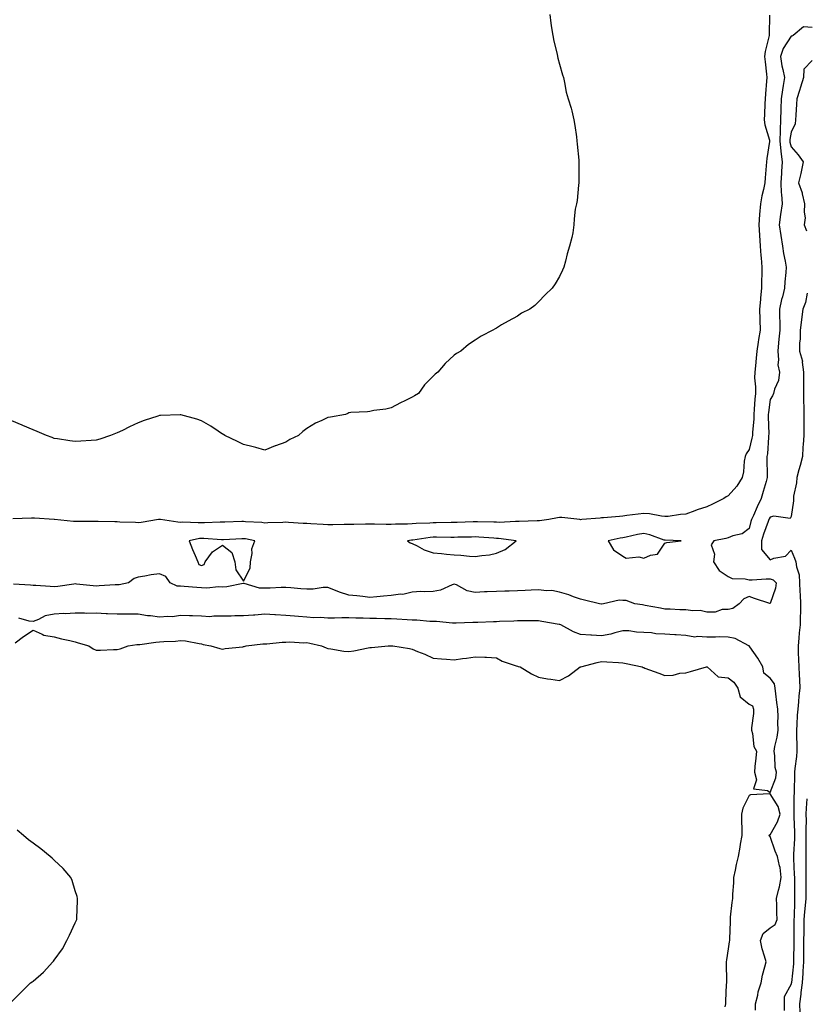
# Model space of a CAD drawing. Units: inches. Extents: x 905123 to 907763, y 7308458 to 7311098.
# Drawn here: x 905872 to 906245, y 7310012 to 7310479 of the extents above; entities that cross this region are included whole.
import ezdxf

# ---------------------------------------------------------------- set-up
doc = ezdxf.new("R2010")
doc.units = ezdxf.units.IN
doc.header["$MEASUREMENT"] = 0
doc.layers.add('Contour_90517308', color=7, linetype='Continuous', true_color=0xf4c16b)

msp = doc.modelspace()

# ---------------------------------------------------------------- linework, layer by layer
at = {"layer": 'Contour_90517308'}
for points in [[(906227.68, 7310481.55, 3260), (906227.55, 7310472.42, 3260), (906227.53, 7310471.92, 3260), (906227.45, 7310471.32, 3260), (906225.7, 7310464.27, 3260), (906225.45, 7310461.92, 3260), (906225.61, 7310459.48, 3260), (906226.32, 7310453.65, 3260), (906226.45, 7310451.92, 3260), (906226.36, 7310450.23, 3260), (906225.77, 7310444.2, 3260), (906225.66, 7310441.92, 3260), (906225.59, 7310439.46, 3260), (906225.36, 7310434.61, 3260), (906225.29, 7310431.92, 3260), (906225.59, 7310429.46, 3260), (906227.77, 7310422.2, 3260), (906227.82, 7310421.92, 3260), (906227.79, 7310421.66, 3260), (906226.46, 7310413.51, 3260), (906226.31, 7310411.92, 3260), (906226.16, 7310410.03, 3260), (906225.71, 7310404.26, 3260), (906225.53, 7310401.92, 3260), (906224.9, 7310398.77, 3260), (906224.13, 7310395.84, 3260), (906223.46, 7310391.92, 3260), (906223.02, 7310386.95, 3260), (906223.02, 7310386.89, 3260), (906222.62, 7310381.92, 3260), (906222.93, 7310377.04, 3260), (906223.26, 7310371.92, 3260), (906223.61, 7310367.48, 3260), (906223.73, 7310366.24, 3260), (906224.09, 7310361.92, 3260), (906224.06, 7310357.93, 3260), (906224.01, 7310355.96, 3260), (906223.98, 7310351.92, 3260), (906223.51, 7310347.38, 3260), (906223.4, 7310346.57, 3260), (906222.96, 7310341.92, 3260), (906223.09, 7310336.96, 3260), (906223.1, 7310336.87, 3260), (906223.25, 7310331.92, 3260), (906222.53, 7310327.44, 3260), (906222.42, 7310326.3, 3260), (906221.8, 7310321.92, 3260), (906221.38, 7310318.59, 3260), (906221.16, 7310315.03, 3260), (906220.81, 7310311.92, 3260), (906220.66, 7310309.31, 3260), (906221.15, 7310305.02, 3260), (906221.02, 7310301.92, 3260), (906220.76, 7310299.21, 3260), (906220.54, 7310294.41, 3260), (906220.33, 7310291.92, 3260), (906220.26, 7310289.71, 3260), (906219.67, 7310283.54, 3260), (906219.61, 7310281.92, 3260), (906219.41, 7310280.56, 3260), (906218.05, 7310275.21, 3260), (906216.72, 7310273.25, 3260), (906216.15, 7310271.92, 3260), (906215.77, 7310269.64, 3260), (906215.37, 7310264.6, 3260), (906214.83, 7310261.92, 3260), (906212.16, 7310257.81, 3260), (906208.05, 7310253.32, 3260), (906207.24, 7310252.73, 3260), (906206.07, 7310251.92, 3260), (906200.75, 7310249.22, 3260), (906198.05, 7310248.01, 3260), (906193.36, 7310246.61, 3260), (906192.22, 7310246.09, 3260), (906188.05, 7310244.5, 3260), (906185.56, 7310244.41, 3260), (906179.59, 7310243.46, 3260), (906178.05, 7310243.38, 3260), (906176.42, 7310243.55, 3260), (906170.8, 7310244.67, 3260), (906168.05, 7310244.91, 3260), (906165.46, 7310244.51, 3260), (906159.99, 7310243.86, 3260), (906158.05, 7310243.58, 3260), (906156.58, 7310243.39, 3260), (906148.94, 7310242.81, 3260), (906148.05, 7310242.71, 3260), (906147.35, 7310242.62, 3260), (906138.59, 7310241.92, 3260), (906138.07, 7310241.9, 3260), (906138.05, 7310241.91, 3260), (906138.03, 7310241.9, 3260), (906137.74, 7310241.92, 3260), (906129.07, 7310242.94, 3260), (906128.05, 7310242.94, 3260), (906127.15, 7310242.82, 3260), (906123.01, 7310241.92, 3260), (906118.57, 7310241.4, 3260), (906118.05, 7310241.39, 3260), (906117.49, 7310241.36, 3260), (906108.92, 7310241.05, 3260), (906108.05, 7310241.01, 3260), (906107.18, 7310241.05, 3260), (906099.35, 7310240.62, 3260), (906098.05, 7310240.66, 3260), (906096.85, 7310240.72, 3260), (906089.06, 7310240.91, 3260), (906088.05, 7310240.96, 3260), (906087.06, 7310240.93, 3260), (906079.43, 7310240.54, 3260), (906078.05, 7310240.5, 3260), (906076.63, 7310240.5, 3260), (906069.52, 7310240.45, 3260), (906068.05, 7310240.45, 3260), (906066.44, 7310240.31, 3260), (906059.9, 7310240.07, 3260), (906058.05, 7310239.9, 3260), (906055.9, 7310239.77, 3260), (906050.15, 7310239.82, 3260), (906048.05, 7310239.66, 3260), (906045.8, 7310239.67, 3260), (906040.21, 7310239.76, 3260), (906038.05, 7310239.77, 3260), (906035.91, 7310239.78, 3260), (906030.38, 7310239.59, 3260), (906028.05, 7310239.6, 3260), (906025.73, 7310239.6, 3260), (906020.47, 7310239.5, 3260), (906018.05, 7310239.5, 3260), (906015.75, 7310239.62, 3260), (906009.97, 7310240, 3260), (906008.05, 7310240.1, 3260), (906006.29, 7310240.16, 3260), (905999.34, 7310240.63, 3260), (905998.05, 7310240.67, 3260), (905996.74, 7310240.61, 3260), (905989.57, 7310240.4, 3260), (905988.05, 7310240.32, 3260), (905986.64, 7310240.51, 3260), (905979.01, 7310240.96, 3260), (905978.05, 7310241.08, 3260), (905977.17, 7310241.04, 3260), (905969.19, 7310240.78, 3260), (905968.05, 7310240.73, 3260), (905966.88, 7310240.75, 3260), (905959.53, 7310240.44, 3260), (905958.05, 7310240.46, 3260), (905956.48, 7310240.35, 3260), (905949.23, 7310240.74, 3260), (905948.05, 7310240.63, 3260), (905946.86, 7310240.73, 3260), (905938.61, 7310241.92, 3260), (905938.17, 7310242.04, 3260), (905938.05, 7310242.05, 3260), (905937.94, 7310242.03, 3260), (905937.59, 7310241.92, 3260), (905929.42, 7310240.55, 3260), (905928.05, 7310240.46, 3260), (905926.64, 7310240.51, 3260), (905919.19, 7310240.78, 3260), (905918.05, 7310240.82, 3260), (905916.96, 7310240.83, 3260), (905908.92, 7310241.05, 3260), (905908.05, 7310241.05, 3260), (905907.19, 7310241.06, 3260), (905898.88, 7310241.09, 3260), (905898.05, 7310241.09, 3260), (905897.23, 7310241.1, 3260), (905888.26, 7310241.92, 3260), (905888.08, 7310241.95, 3260), (905888.05, 7310241.95, 3260), (905888.02, 7310241.95, 3260), (905878.71, 7310242.58, 3260), (905878.05, 7310242.62, 3260), (905877.3, 7310242.67, 3260), (905868.46, 7310242.33, 3260)], [(906123.52, 7310481.92, 3259), (906123.91, 7310477.78, 3259), (906124.3, 7310475.67, 3259), (906124.92, 7310471.92, 3259), (906125.37, 7310469.24, 3259), (906126.87, 7310463.1, 3259), (906127.14, 7310461.92, 3259), (906127.28, 7310461.15, 3259), (906128.05, 7310458.28, 3259), (906129.4, 7310453.27, 3259), (906129.89, 7310451.92, 3259), (906130.38, 7310449.59, 3259), (906131.15, 7310445.02, 3259), (906132.11, 7310441.92, 3259), (906133.53, 7310437.4, 3259), (906133.88, 7310436.09, 3259), (906134.82, 7310431.92, 3259), (906135.27, 7310429.14, 3259), (906136.13, 7310423.84, 3259), (906136.26, 7310421.92, 3259), (906136.38, 7310420.26, 3259), (906137.21, 7310412.76, 3259), (906137.25, 7310411.92, 3259), (906137.21, 7310411.09, 3259), (906137.21, 7310402.76, 3259), (906137.14, 7310401.92, 3259), (906137.05, 7310400.92, 3259), (906136.38, 7310393.59, 3259), (906136.15, 7310391.92, 3259), (906135.55, 7310389.42, 3259), (906135.05, 7310384.92, 3259), (906134.89, 7310381.92, 3259), (906134.3, 7310378.17, 3259), (906133.96, 7310376.01, 3259), (906132.76, 7310371.92, 3259), (906131.69, 7310368.28, 3259), (906130.91, 7310364.78, 3259), (906130.15, 7310361.92, 3259), (906129.48, 7310360.49, 3259), (906128.05, 7310357.48, 3259), (906125.96, 7310354.01, 3259), (906124.48, 7310351.92, 3259), (906121.26, 7310348.71, 3259), (906118.05, 7310345.49, 3259), (906116.26, 7310343.71, 3259), (906113.88, 7310341.92, 3259), (906109.99, 7310339.98, 3259), (906108.05, 7310338.59, 3259), (906103.67, 7310336.3, 3259), (906100.55, 7310334.42, 3259), (906098.05, 7310332.87, 3259), (906097.42, 7310332.55, 3259), (906096.38, 7310331.92, 3259), (906090.83, 7310329.14, 3259), (906088.05, 7310327.16, 3259), (906084.81, 7310325.16, 3259), (906081.17, 7310321.92, 3259), (906079.14, 7310320.83, 3259), (906078.05, 7310320.07, 3259), (906073.82, 7310316.15, 3259), (906070.19, 7310311.92, 3259), (906068.96, 7310311.01, 3259), (906068.05, 7310310.1, 3259), (906063.96, 7310306.01, 3259), (906061.13, 7310301.92, 3259), (906059.14, 7310300.83, 3259), (906058.05, 7310300.13, 3259), (906054.52, 7310298.39, 3259), (906052.54, 7310297.43, 3259), (906048.05, 7310295.05, 3259), (906045.61, 7310294.36, 3259), (906039.87, 7310293.74, 3259), (906038.05, 7310293.35, 3259), (906036.85, 7310293.12, 3259), (906028.92, 7310292.79, 3259), (906028.05, 7310292.65, 3259), (906027.57, 7310292.4, 3259), (906026.48, 7310291.92, 3259), (906019.31, 7310290.66, 3259), (906018.05, 7310290.49, 3259), (906015.22, 7310289.09, 3259), (906012.24, 7310287.73, 3259), (906008.05, 7310285.26, 3259), (906006.1, 7310283.87, 3259), (906004.03, 7310281.92, 3259), (905999.94, 7310280.03, 3259), (905998.05, 7310278.68, 3259)], [(906248.05, 7310475.73, 3261), (906243.94, 7310476.03, 3261), (906238.99, 7310471.92, 3261), (906238.31, 7310471.66, 3261), (906238.05, 7310471.61, 3261), (906234.21, 7310465.76, 3261), (906233.02, 7310461.92, 3261), (906233.67, 7310457.55, 3261), (906234.13, 7310455.84, 3261), (906234.85, 7310451.92, 3261), (906234.3, 7310448.17, 3261), (906233.85, 7310446.12, 3261), (906233.33, 7310441.92, 3261), (906233.19, 7310437.06, 3261), (906233.18, 7310436.79, 3261), (906233.04, 7310431.92, 3261), (906232.81, 7310427.16, 3261), (906232.85, 7310426.72, 3261), (906232.68, 7310421.92, 3261), (906233.13, 7310417, 3261), (906233.19, 7310416.78, 3261), (906233.81, 7310411.92, 3261), (906233.49, 7310407.36, 3261), (906233.41, 7310406.56, 3261), (906233.1, 7310401.92, 3261), (906233.31, 7310397.18, 3261), (906233.46, 7310396.51, 3261), (906233.76, 7310391.92, 3261), (906233.04, 7310386.93, 3261), (906233.03, 7310386.9, 3261), (906232.38, 7310381.92, 3261), (906233.08, 7310376.95, 3261), (906233.1, 7310376.87, 3261), (906233.97, 7310371.92, 3261), (906234.46, 7310368.33, 3261), (906235.17, 7310364.8, 3261), (906235.61, 7310361.92, 3261), (906235.46, 7310359.33, 3261), (906235.05, 7310354.92, 3261), (906234.9, 7310351.92, 3261), (906233.88, 7310347.75, 3261), (906233.46, 7310346.51, 3261), (906232.57, 7310341.92, 3261), (906232.55, 7310337.42, 3261), (906232.6, 7310336.47, 3261), (906232.58, 7310331.92, 3261), (906232.23, 7310327.74, 3261), (906231.99, 7310325.86, 3261), (906231.63, 7310321.92, 3261), (906232.07, 7310317.9, 3261), (906231.68, 7310315.55, 3261), (906232.43, 7310311.92, 3261), (906231.99, 7310307.98, 3261), (906230.07, 7310303.94, 3261), (906229.62, 7310301.92, 3261), (906229.17, 7310300.8, 3261), (906228.05, 7310299.04, 3261), (906227.21, 7310292.76, 3261), (906227.15, 7310291.92, 3261), (906227.12, 7310290.99, 3261), (906227.37, 7310282.6, 3261), (906227.35, 7310281.92, 3261), (906227.22, 7310281.09, 3261), (906226.72, 7310273.25, 3261), (906226.48, 7310271.92, 3261), (906226.47, 7310270.34, 3261), (906226.64, 7310263.33, 3261), (906226.63, 7310261.92, 3261), (906226.11, 7310259.98, 3261), (906224.66, 7310255.31, 3261), (906223.84, 7310251.92, 3261), (906221.91, 7310248.06, 3261), (906220.07, 7310243.94, 3261), (906219.13, 7310241.92, 3261), (906218.86, 7310241.11, 3261), (906218.05, 7310237.73, 3261), (906214.78, 7310235.19, 3261), (906210.33, 7310234.2, 3261), (906208.05, 7310233.27, 3261), (906206.99, 7310232.98, 3261), (906201.24, 7310231.92, 3261), (906199.97, 7310230, 3261), (906201.69, 7310225.56, 3261), (906201.14, 7310221.92, 3261), (906203.82, 7310217.69, 3261), (906208.05, 7310214.91, 3261), (906210.07, 7310213.94, 3261), (906216.14, 7310213.83, 3261), (906218.05, 7310213.35, 3261), (906219.46, 7310213.33, 3261), (906226.15, 7310213.82, 3261), (906228.05, 7310213.8, 3261), (906229.5, 7310213.37, 3261), (906230.84, 7310211.92, 3261), (906230.6, 7310209.37, 3261), (906228.05, 7310202.05, 3261), (906227.85, 7310202.12, 3261), (906220.6, 7310204.47, 3261), (906218.05, 7310205.36, 3261), (906215.59, 7310204.38, 3261), (906213.4, 7310201.92, 3261), (906210.26, 7310199.71, 3261), (906208.05, 7310199.19, 3261), (906205.3, 7310199.17, 3261), (906201.99, 7310197.98, 3261), (906198.05, 7310197.97, 3261), (906194.88, 7310198.75, 3261), (906191.42, 7310198.55, 3261), (906188.05, 7310199.05, 3261), (906185.18, 7310199.05, 3261), (906180.55, 7310199.42, 3261), (906178.05, 7310199.42, 3261), (906175.95, 7310199.82, 3261), (906168.78, 7310201.19, 3261), (906168.05, 7310201.33, 3261), (906167.52, 7310201.39, 3261), (906163.8, 7310201.92, 3261), (906159.61, 7310203.48, 3261), (906158.05, 7310203.48, 3261), (906156.37, 7310203.6, 3261), (906148.89, 7310201.92, 3261), (906148.12, 7310201.85, 3261), (906148.05, 7310201.83, 3261), (906147.97, 7310201.84, 3261), (906146.97, 7310201.92, 3261), (906139.86, 7310203.73, 3261), (906138.05, 7310204.15, 3261), (906134.65, 7310205.32, 3261), (906132.41, 7310206.28, 3261), (906128.05, 7310207.45, 3261), (906124.36, 7310208.23, 3261), (906121.93, 7310208.04, 3261), (906118.05, 7310208.55, 3261), (906114.54, 7310208.41, 3261), (906111.68, 7310208.29, 3261), (906108.05, 7310208.14, 3261), (906104.1, 7310207.97, 3261), (906102, 7310207.97, 3261), (906098.05, 7310207.79, 3261), (906093.71, 7310207.58, 3261), (906092.39, 7310207.58, 3261), (906088.05, 7310207.35, 3261), (906084.24, 7310208.11, 3261), (906079.09, 7310210.88, 3261), (906078.05, 7310211.25, 3261), (906077.11, 7310210.98, 3261), (906071.54, 7310208.43, 3261), (906068.05, 7310207.82, 3261), (906063.76, 7310207.63, 3261), (906062.23, 7310207.74, 3261), (906058.05, 7310207.49, 3261), (906053.64, 7310206.33, 3261), (906052.6, 7310206.47, 3261), (906048.05, 7310205.84, 3261), (906044.42, 7310205.55, 3261), (906041.37, 7310205.24, 3261), (906038.05, 7310204.97, 3261), (906034.6, 7310205.37, 3261), (906031.8, 7310205.67, 3261), (906028.05, 7310206.11, 3261), (906023.53, 7310207.4, 3261), (906021.72, 7310208.25, 3261), (906018.05, 7310209.65, 3261), (906015.89, 7310209.76, 3261), (906011.13, 7310208.84, 3261), (906008.05, 7310208.94, 3261), (906005.23, 7310209.1, 3261), (906000.44, 7310209.53, 3261), (905998.05, 7310209.68, 3261), (905995.89, 7310209.76, 3261), (905990.64, 7310209.33, 3261), (905988.05, 7310209.42, 3261), (905985.58, 7310209.45, 3261), (905978.34, 7310211.63, 3261), (905978.05, 7310211.64, 3261), (905977.76, 7310211.63, 3261), (905970.02, 7310209.95, 3261), (905968.05, 7310209.91, 3261), (905966.17, 7310210.05, 3261), (905960.52, 7310209.45, 3261), (905958.05, 7310209.59, 3261), (905955.87, 7310209.74, 3261), (905949.77, 7310210.2, 3261), (905948.05, 7310210.32, 3261), (905946.52, 7310210.39, 3261), (905943.24, 7310211.92, 3261), (905941.09, 7310214.96, 3261), (905938.05, 7310216.19, 3261), (905934.22, 7310215.75, 3261), (905931.14, 7310215.01, 3261), (905928.05, 7310214.56, 3261), (905926.08, 7310213.89, 3261), (905923.35, 7310211.92, 3261), (905918.98, 7310210.99, 3261), (905918.05, 7310210.94, 3261), (905917.02, 7310210.89, 3261), (905909.52, 7310210.45, 3261), (905908.05, 7310210.37, 3261), (905906.64, 7310210.51, 3261), (905898.66, 7310211.31, 3261), (905898.05, 7310211.37, 3261), (905897.47, 7310211.34, 3261), (905889.82, 7310210.15, 3261), (905888.05, 7310210.05, 3261), (905886.25, 7310210.12, 3261), (905879.32, 7310210.65, 3261), (905878.05, 7310210.7, 3261), (905876.85, 7310210.72, 3261), (905868.72, 7310211.25, 3261)], [(906248.05, 7310460.07, 3262), (906244.09, 7310455.88, 3262), (906243.85, 7310451.92, 3262), (906242.52, 7310447.45, 3262), (906242.02, 7310445.89, 3262), (906240.79, 7310441.92, 3262), (906240.59, 7310439.38, 3262), (906240.29, 7310434.16, 3262), (906240.12, 7310431.92, 3262), (906239.93, 7310430.04, 3262), (906238.05, 7310426, 3262), (906237.4, 7310422.57, 3262), (906237.38, 7310421.92, 3262), (906237.43, 7310421.3, 3262), (906238.05, 7310418.99, 3262), (906241.37, 7310415.24, 3262), (906243.72, 7310411.92, 3262), (906242.8, 7310407.17, 3262), (906242.58, 7310406.45, 3262), (906241.53, 7310401.92, 3262), (906243.27, 7310397.14, 3262), (906243.3, 7310396.67, 3262), (906244.41, 7310391.92, 3262), (906244.14, 7310388.01, 3262), (906244.61, 7310385.36, 3262), (906244.19, 7310381.92, 3262), (906245.27, 7310379.14, 3262)], [(906245.68, 7310349.55, 3262), (906244.9, 7310345.07, 3262), (906243.61, 7310341.92, 3262), (906242.98, 7310336.99, 3262), (906242.95, 7310336.82, 3262), (906242.28, 7310331.92, 3262), (906242.23, 7310327.74, 3262), (906242.03, 7310325.9, 3262), (906241.97, 7310321.92, 3262), (906243.37, 7310317.24, 3262), (906243.26, 7310316.71, 3262), (906243.89, 7310311.92, 3262), (906243.95, 7310307.82, 3262), (906243.87, 7310306.1, 3262), (906243.93, 7310301.92, 3262), (906243.91, 7310297.78, 3262), (906244.05, 7310295.92, 3262), (906244.03, 7310291.92, 3262), (906244.04, 7310287.91, 3262), (906244.09, 7310285.88, 3262), (906244.1, 7310281.92, 3262), (906243.8, 7310277.67, 3262), (906243.64, 7310276.33, 3262), (906243.35, 7310271.92, 3262), (906242.29, 7310267.68, 3262), (906241.68, 7310265.55, 3262), (906240.71, 7310261.92, 3262), (906240.56, 7310259.41, 3262), (906239.2, 7310253.07, 3262), (906239.11, 7310251.92, 3262), (906239.1, 7310250.87, 3262), (906238.05, 7310243.37, 3262), (906237.57, 7310242.4, 3262), (906229.77, 7310243.64, 3262), (906228.05, 7310243.08, 3262), (906227.65, 7310242.32, 3262), (906227.47, 7310241.92, 3262), (906227.18, 7310241.05, 3262), (906224.87, 7310235.1, 3262), (906223.94, 7310231.92, 3262), (906223.91, 7310227.78, 3262), (906228.05, 7310222.9, 3262), (906229.73, 7310223.6, 3262), (906235.32, 7310224.65, 3262), (906238.05, 7310227.35, 3262), (906239.69, 7310223.56, 3262), (906240.18, 7310221.92, 3262), (906240.5, 7310219.47, 3262), (906241.76, 7310215.63, 3262), (906242.05, 7310211.92, 3262), (906242.21, 7310207.76, 3262), (906242.31, 7310206.18, 3262), (906242.47, 7310201.92, 3262), (906242.41, 7310197.56, 3262), (906242.37, 7310196.24, 3262), (906242.31, 7310191.92, 3262), (906241.86, 7310188.11, 3262), (906241.7, 7310185.57, 3262), (906241.3, 7310181.92, 3262), (906241.38, 7310178.59, 3262), (906241.59, 7310175.46, 3262), (906241.67, 7310171.92, 3262), (906241.77, 7310168.2, 3262), (906242.03, 7310165.9, 3262), (906242.12, 7310161.92, 3262), (906241.75, 7310158.22, 3262), (906241.5, 7310155.37, 3262), (906241.16, 7310151.92, 3262), (906240.94, 7310149.03, 3262), (906240.75, 7310144.62, 3262), (906240.55, 7310141.92, 3262), (906240.58, 7310139.39, 3262), (906240.65, 7310134.52, 3262), (906240.69, 7310131.92, 3262), (906240.53, 7310129.44, 3262), (906239.77, 7310123.64, 3262), (906239.65, 7310121.92, 3262), (906239.59, 7310120.38, 3262), (906239.46, 7310113.33, 3262), (906239.41, 7310111.92, 3262), (906239.35, 7310110.62, 3262), (906239.34, 7310103.21, 3262), (906239.29, 7310101.92, 3262), (906239.3, 7310100.67, 3262), (906239.64, 7310093.51, 3262), (906239.66, 7310091.92, 3262), (906239.63, 7310090.34, 3262), (906239.1, 7310082.97, 3262), (906239.08, 7310081.92, 3262), (906239.09, 7310080.88, 3262), (906239.51, 7310073.38, 3262), (906239.54, 7310071.92, 3262), (906239.54, 7310070.43, 3262), (906239.66, 7310063.53, 3262), (906239.66, 7310061.92, 3262), (906239.54, 7310060.43, 3262), (906239.39, 7310053.26, 3262), (906239.3, 7310051.92, 3262), (906239.28, 7310050.69, 3262), (906239.27, 7310043.14, 3262), (906239.25, 7310041.92, 3262), (906239.24, 7310040.73, 3262), (906239.15, 7310033.02, 3262), (906239.15, 7310031.92, 3262), (906239.08, 7310030.89, 3262), (906238.12, 7310021.99, 3262), (906238.12, 7310021.92, 3262), (906238.11, 7310021.86, 3262), (906238.05, 7310021.3, 3262), (906234.74, 7310015.23, 3262), (906234.73, 7310011.92, 3262), (906234.78, 7310008.65, 3262)], [(905998.05, 7310278.68, 3259), (905993.16, 7310277.03, 3259), (905992.99, 7310276.98, 3259), (905988.05, 7310274.92, 3259), (905983.83, 7310276.14, 3259), (905982.65, 7310276.52, 3259), (905978.05, 7310277.67, 3259), (905975.19, 7310279.06, 3259), (905969.14, 7310281.92, 3259), (905968.49, 7310282.36, 3259), (905968.05, 7310282.6, 3259), (905965.98, 7310283.99, 3259), (905962.54, 7310286.41, 3259), (905958.05, 7310288.85, 3259), (905955.79, 7310289.66, 3259), (905948.24, 7310291.73, 3259), (905948.05, 7310291.79, 3259), (905947.92, 7310291.79, 3259), (905938.53, 7310291.44, 3259), (905938.05, 7310291.43, 3259), (905937.29, 7310291.16, 3259), (905930.9, 7310289.07, 3259), (905928.05, 7310287.98, 3259), (905923.89, 7310286.08, 3259), (905920.47, 7310284.34, 3259), (905918.05, 7310283.15, 3259), (905917.14, 7310282.83, 3259), (905914.84, 7310281.92, 3259), (905909.75, 7310280.22, 3259), (905908.05, 7310279.64, 3259), (905905.59, 7310279.46, 3259), (905900.78, 7310279.19, 3259), (905898.05, 7310278.98, 3259), (905895.52, 7310279.39, 3259), (905889.68, 7310280.29, 3259), (905888.05, 7310280.55, 3259), (905887.07, 7310280.94, 3259), (905884.39, 7310281.92, 3259), (905879.97, 7310283.84, 3259), (905878.05, 7310284.6, 3259), (905873.26, 7310286.71, 3259), (905872.97, 7310286.84, 3259), (905868.05, 7310288.95, 3259)], [(905869.55, 7310183.42, 3262), (905873.51, 7310186.46, 3262), (905878.05, 7310189.34, 3262), (905882.4, 7310187.57, 3262), (905883.19, 7310187.06, 3262), (905888.05, 7310186.23, 3262), (905891.5, 7310185.37, 3262), (905895.49, 7310184.48, 3262), (905898.05, 7310183.87, 3262), (905899.53, 7310183.4, 3262), (905904.61, 7310181.92, 3262), (905906.62, 7310180.49, 3262), (905908.05, 7310179.91, 3262), (905910.06, 7310179.91, 3262), (905916.3, 7310180.17, 3262), (905918.05, 7310180.17, 3262), (905919.38, 7310180.59, 3262), (905923.29, 7310181.92, 3262), (905927.38, 7310182.59, 3262), (905928.05, 7310182.56, 3262), (905928.78, 7310182.65, 3262), (905936.3, 7310183.67, 3262), (905938.05, 7310183.88, 3262), (905940.23, 7310184.1, 3262), (905945.72, 7310184.25, 3262), (905948.05, 7310184.52, 3262), (905950.41, 7310184.28, 3262), (905956.9, 7310183.07, 3262), (905958.05, 7310182.94, 3262), (905958.81, 7310182.68, 3262), (905962.45, 7310181.92, 3262), (905966.77, 7310180.64, 3262), (905968.05, 7310180.46, 3262), (905969.33, 7310180.64, 3262), (905977.69, 7310181.56, 3262), (905978.05, 7310181.61, 3262), (905978.29, 7310181.68, 3262), (905979.32, 7310181.92, 3262), (905987.09, 7310182.88, 3262), (905988.05, 7310182.91, 3262), (905989.11, 7310182.98, 3262), (905996.32, 7310183.65, 3262), (905998.05, 7310183.77, 3262), (906000.06, 7310183.93, 3262), (906006.63, 7310183.34, 3262), (906008.05, 7310183.5, 3262), (906009.44, 7310183.31, 3262), (906015.07, 7310181.92, 3262), (906017.2, 7310181.07, 3262), (906018.05, 7310180.67, 3262), (906019.43, 7310180.54, 3262), (906025.57, 7310179.44, 3262), (906028.05, 7310179.24, 3262), (906030.3, 7310179.67, 3262), (906037.14, 7310181.01, 3262), (906038.05, 7310181.18, 3262), (906038.73, 7310181.24, 3262), (906046.73, 7310181.92, 3262), (906047.98, 7310181.99, 3262), (906048.05, 7310182, 3262), (906048.14, 7310182.01, 3262), (906048.82, 7310181.92, 3262), (906056.81, 7310180.68, 3262), (906058.05, 7310180.39, 3262), (906060.68, 7310179.29, 3262), (906064.07, 7310177.94, 3262), (906068.05, 7310176.16, 3262), (906071.98, 7310175.85, 3262), (906074.37, 7310175.6, 3262), (906078.05, 7310175.29, 3262), (906082.01, 7310175.88, 3262), (906083.8, 7310176.17, 3262), (906088.05, 7310176.77, 3262), (906092.65, 7310176.52, 3262), (906093.43, 7310176.54, 3262), (906098.05, 7310176.34, 3262), (906100.85, 7310174.72, 3262), (906107.43, 7310172.54, 3262), (906108.05, 7310172.28, 3262), (906108.35, 7310172.22, 3262), (906109.37, 7310171.92, 3262), (906114.74, 7310168.61, 3262), (906118.05, 7310167.03, 3262), (906122.38, 7310166.25, 3262), (906123.84, 7310166.13, 3262), (906128.05, 7310165.48, 3262), (906132.25, 7310167.72, 3262), (906137.84, 7310171.92, 3262), (906137.99, 7310171.98, 3262), (906138.05, 7310172, 3262), (906138.16, 7310172.03, 3262), (906145.95, 7310174.02, 3262), (906148.05, 7310174.52, 3262), (906150.51, 7310174.38, 3262), (906155.98, 7310173.99, 3262), (906158.05, 7310173.85, 3262), (906159.68, 7310173.55, 3262), (906167.29, 7310171.92, 3262), (906167.83, 7310171.7, 3262), (906168.05, 7310171.62, 3262), (906168.53, 7310171.44, 3262), (906175.13, 7310169.01, 3262), (906178.05, 7310167.87, 3262), (906181.99, 7310167.98, 3262), (906185.1, 7310168.97, 3262), (906188.05, 7310169.11, 3262), (906190.2, 7310169.77, 3262), (906197.85, 7310171.92, 3262), (906198.04, 7310171.93, 3262), (906198.06, 7310171.93, 3262), (906198.07, 7310171.92, 3262), (906203.4, 7310167.27, 3262), (906208.05, 7310166.74, 3262), (906210.83, 7310164.7, 3262), (906212.73, 7310161.92, 3262), (906213.82, 7310157.69, 3262), (906218.05, 7310154.31, 3262), (906219.66, 7310153.53, 3262), (906220.17, 7310151.92, 3262), (906220.12, 7310149.85, 3262), (906219.17, 7310143.04, 3262), (906219.13, 7310141.92, 3262), (906219.62, 7310140.35, 3262), (906220.23, 7310134.1, 3262), (906221.52, 7310131.92, 3262), (906221.29, 7310128.68, 3262), (906220.76, 7310124.63, 3262), (906220.55, 7310121.92, 3262), (906221.63, 7310118.34, 3262), (906220.18, 7310114.05, 3262), (906226.77, 7310113.2, 3262), (906228.05, 7310112.35, 3262), (906230.76, 7310119.21, 3262), (906231.08, 7310121.92, 3262), (906230.36, 7310124.23, 3262), (906230.33, 7310129.64, 3262), (906229.89, 7310131.92, 3262), (906230.26, 7310134.13, 3262), (906231.4, 7310138.57, 3262), (906231.85, 7310141.92, 3262), (906231.72, 7310145.59, 3262), (906231.8, 7310148.17, 3262), (906231.68, 7310151.92, 3262), (906231.22, 7310155.09, 3262), (906230.79, 7310159.18, 3262), (906230.42, 7310161.92, 3262), (906230.1, 7310163.97, 3262), (906228.05, 7310166.6, 3262), (906225.13, 7310169.01, 3262), (906224.6, 7310171.92, 3262), (906222.2, 7310176.07, 3262), (906218.4, 7310181.57, 3262), (906218.17, 7310181.92, 3262), (906218.11, 7310181.98, 3262), (906218.05, 7310182.01, 3262), (906217.92, 7310182.05, 3262), (906211.51, 7310185.38, 3262), (906208.05, 7310186.11, 3262), (906203.78, 7310186.19, 3262), (906202.17, 7310186.04, 3262), (906198.05, 7310186.13, 3262), (906193.5, 7310186.47, 3262), (906192.28, 7310186.15, 3262), (906188.05, 7310186.83, 3262), (906183.41, 7310187.28, 3262), (906182.77, 7310187.2, 3262), (906178.05, 7310187.51, 3262), (906173.76, 7310187.63, 3262), (906171.77, 7310188.2, 3262), (906168.05, 7310188.38, 3262), (906164.58, 7310188.45, 3262), (906160.91, 7310189.06, 3262), (906158.05, 7310189.13, 3262), (906154.33, 7310188.2, 3262), (906152.47, 7310187.5, 3262), (906148.05, 7310186.72, 3262), (906143.22, 7310187.09, 3262), (906142.88, 7310187.09, 3262), (906138.05, 7310187.42, 3262), (906134.75, 7310188.62, 3262), (906128.74, 7310191.92, 3262), (906128.22, 7310192.09, 3262), (906128.05, 7310192.13, 3262), (906127.8, 7310192.17, 3262), (906119.7, 7310193.57, 3262), (906118.05, 7310193.87, 3262), (906116.12, 7310193.85, 3262), (906109.94, 7310193.81, 3262), (906108.05, 7310193.78, 3262), (906106.27, 7310193.7, 3262), (906099.6, 7310193.47, 3262), (906098.05, 7310193.4, 3262), (906096.63, 7310193.34, 3262), (906089.22, 7310193.09, 3262), (906088.05, 7310193.04, 3262), (906086.95, 7310193.02, 3262), (906078.9, 7310192.77, 3262), (906078.05, 7310192.75, 3262), (906077.18, 7310192.79, 3262), (906069.61, 7310193.48, 3262), (906068.05, 7310193.56, 3262), (906066.39, 7310193.58, 3262), (906060.26, 7310194.13, 3262), (906058.05, 7310194.16, 3262), (906055.66, 7310194.31, 3262), (906050.82, 7310194.69, 3262), (906048.05, 7310194.87, 3262), (906045.12, 7310194.85, 3262), (906041.16, 7310195.03, 3262), (906038.05, 7310195.01, 3262), (906034.87, 7310195.1, 3262), (906031.28, 7310195.15, 3262), (906028.05, 7310195.25, 3262), (906024.68, 7310195.29, 3262), (906021.25, 7310195.12, 3262), (906018.05, 7310195.17, 3262), (906014.6, 7310195.37, 3262), (906011.42, 7310195.29, 3262), (906008.05, 7310195.52, 3262), (906004.13, 7310195.84, 3262), (906002.23, 7310196.1, 3262), (905998.05, 7310196.41, 3262), (905993.26, 7310196.71, 3262), (905992.85, 7310196.72, 3262), (905988.05, 7310197.06, 3262), (905983.38, 7310196.59, 3262), (905982.7, 7310196.57, 3262), (905978.05, 7310196.16, 3262), (905973.81, 7310196.16, 3262), (905972.13, 7310196, 3262), (905968.05, 7310196, 3262), (905963.84, 7310196.13, 3262), (905961.95, 7310195.82, 3262), (905958.05, 7310196.01, 3262), (905953.78, 7310196.19, 3262), (905952.29, 7310196.16, 3262), (905948.05, 7310196.36, 3262), (905944.2, 7310195.77, 3262), (905942.1, 7310195.97, 3262), (905938.05, 7310195.58, 3262), (905933.79, 7310196.18, 3262), (905932.38, 7310196.25, 3262), (905928.05, 7310197, 3262), (905923.11, 7310196.98, 3262), (905922.97, 7310197, 3262), (905918.05, 7310196.97, 3262), (905913.38, 7310197.25, 3262), (905912.77, 7310197.2, 3262), (905908.05, 7310197.42, 3262), (905903.49, 7310197.36, 3262), (905902.43, 7310197.54, 3262), (905898.05, 7310197.45, 3262), (905893.38, 7310197.25, 3262), (905892.64, 7310197.33, 3262), (905888.05, 7310197.05, 3262), (905883.8, 7310196.17, 3262), (905880.62, 7310194.49, 3262), (905878.05, 7310193.58, 3262), (905876.23, 7310193.74, 3262), (905871.27, 7310195.14, 3262)], [(906221.17, 7310008.8, 3262), (906221.12, 7310011.92, 3262), (906222.16, 7310016.03, 3262), (906222.41, 7310017.56, 3262), (906223.83, 7310021.92, 3262), (906224.41, 7310025.56, 3262), (906225.58, 7310029.45, 3262), (906226.09, 7310031.92, 3262), (906225.4, 7310034.57, 3262), (906224.22, 7310038.09, 3262), (906223.42, 7310041.92, 3262), (906224.73, 7310045.24, 3262), (906228.05, 7310047.96, 3262), (906230.44, 7310049.53, 3262), (906231.46, 7310051.92, 3262), (906231.26, 7310055.13, 3262), (906231.21, 7310058.76, 3262), (906231.03, 7310061.92, 3262), (906231.96, 7310065.83, 3262), (906232.52, 7310067.45, 3262), (906233.32, 7310071.92, 3262), (906232.85, 7310076.72, 3262), (906232.47, 7310077.5, 3262), (906231.55, 7310081.92, 3262), (906230.51, 7310084.38, 3262), (906228.05, 7310091.31, 3262), (906227.68, 7310091.55, 3262), (906227.37, 7310091.92, 3262), (906227.73, 7310092.24, 3262), (906228.05, 7310092.23, 3262), (906231.56, 7310098.41, 3262), (906232.78, 7310101.92, 3262), (906231.84, 7310105.71, 3262), (906228.05, 7310111.68, 3262), (906227.71, 7310111.58, 3262), (906218.73, 7310111.24, 3262), (906218.05, 7310110.88, 3262), (906215.07, 7310104.9, 3262), (906214.51, 7310101.92, 3262), (906214.51, 7310098.38, 3262), (906214.58, 7310095.39, 3262), (906214.59, 7310091.92, 3262), (906213.88, 7310087.75, 3262), (906213.59, 7310086.38, 3262), (906212.88, 7310081.92, 3262), (906211.93, 7310078.04, 3262), (906211.46, 7310075.33, 3262), (906210.71, 7310071.92, 3262), (906210.61, 7310069.36, 3262), (906210.19, 7310064.06, 3262), (906210.1, 7310061.92, 3262), (906209.9, 7310060.07, 3262), (906209.14, 7310053.01, 3262), (906209.03, 7310051.92, 3262), (906209.03, 7310050.94, 3262), (906208.68, 7310042.55, 3262), (906208.68, 7310041.92, 3262), (906208.59, 7310041.38, 3262), (906208.05, 7310037.97, 3262), (906207.25, 7310032.72, 3262), (906207.18, 7310031.92, 3262), (906207.16, 7310031.03, 3262), (906207.29, 7310022.68, 3262), (906207.26, 7310021.92, 3262), (906207.22, 7310021.09, 3262), (906206.85, 7310013.12, 3262), (906206.79, 7310011.92, 3262), (906206.61, 7310010.48, 3262)], [(906245.49, 7310109.36, 3263), (906245.14, 7310104.83, 3263), (906245.04, 7310101.92, 3263), (906245.08, 7310098.95, 3263), (906245, 7310094.97, 3263), (906245.05, 7310091.92, 3263), (906244.97, 7310088.84, 3263), (906245.06, 7310084.91, 3263), (906244.98, 7310081.92, 3263), (906245.05, 7310078.92, 3263), (906244.98, 7310074.99, 3263), (906245.04, 7310071.92, 3263), (906245.04, 7310068.91, 3263), (906244.98, 7310064.99, 3263), (906244.98, 7310061.92, 3263), (906244.72, 7310058.59, 3263), (906244.34, 7310055.63, 3263), (906244.09, 7310051.92, 3263), (906244.02, 7310047.89, 3263), (906243.97, 7310046, 3263), (906243.9, 7310041.92, 3263), (906243.89, 7310037.76, 3263), (906243.9, 7310036.07, 3263), (906243.89, 7310031.92, 3263), (906243.59, 7310027.46, 3263), (906243.56, 7310026.41, 3263), (906243.24, 7310021.92, 3263), (906242.68, 7310017.29, 3263), (906242.59, 7310016.46, 3263), (906242.05, 7310011.92, 3263), (906242.14, 7310007.83, 3263)], [(905868.05, 7310013.05, 3262), (905876.92, 7310021.92, 3262), (905877.61, 7310022.36, 3262), (905878.05, 7310022.7, 3262), (905883.05, 7310026.92, 3262), (905887.52, 7310031.92, 3262), (905887.76, 7310032.21, 3262), (905888.05, 7310032.63, 3262), (905891.99, 7310037.98, 3262), (905894.17, 7310041.92, 3262), (905895.43, 7310044.54, 3262), (905898.05, 7310050.38, 3262), (905898.6, 7310051.37, 3262), (905898.84, 7310051.92, 3262), (905898.88, 7310052.76, 3262), (905899.1, 7310060.87, 3262), (905899.19, 7310061.92, 3262), (905898.96, 7310062.83, 3262), (905898.05, 7310065.56, 3262), (905896.65, 7310070.52, 3262), (905896.05, 7310071.92, 3262), (905892.29, 7310076.16, 3262), (905888.05, 7310080.16, 3262), (905887.17, 7310081.04, 3262), (905886.2, 7310081.92, 3262), (905881.68, 7310085.55, 3262), (905878.05, 7310088.16, 3262), (905875.97, 7310089.84, 3262), (905873.54, 7310091.92, 3262), (905870.49, 7310094.36, 3262)]]:
    msp.add_polyline3d(points, dxfattribs=at)
for points in [[(906178.05, 7310230.81, 3261), (906178.93, 7310231.04, 3261), (906185.81, 7310231.92, 3261), (906178.24, 7310232.11, 3261), (906178.05, 7310232.1, 3261), (906177.8, 7310232.17, 3261), (906170.9, 7310234.77, 3261), (906168.05, 7310235.3, 3261), (906165.05, 7310234.92, 3261), (906159.72, 7310233.59, 3261), (906158.05, 7310233.32, 3261), (906156.8, 7310233.17, 3261), (906151.1, 7310231.92, 3261), (906153.69, 7310227.56, 3261), (906158.05, 7310224.58, 3261), (906159.69, 7310223.56, 3261), (906165.73, 7310224.24, 3261), (906168.05, 7310223.7, 3261), (906171.2, 7310225.07, 3261), (906174.49, 7310225.48, 3261)], [(905978.05, 7310212.69, 3261), (905981.11, 7310218.86, 3261), (905981.24, 7310221.92, 3261), (905982.03, 7310225.9, 3261), (905981.88, 7310228.09, 3261), (905983.42, 7310231.92, 3261), (905978.92, 7310232.79, 3261), (905978.05, 7310232.89, 3261), (905977.12, 7310232.85, 3261), (905968.52, 7310232.39, 3261), (905968.05, 7310232.37, 3261), (905967.6, 7310232.37, 3261), (905959.13, 7310233, 3261), (905958.05, 7310233.01, 3261), (905957.02, 7310232.95, 3261), (905952.26, 7310231.92, 3261), (905953.85, 7310227.72, 3261), (905955.04, 7310224.93, 3261), (905956.27, 7310221.92, 3261), (905956.78, 7310220.65, 3261), (905958.05, 7310220.22, 3261), (905959.34, 7310220.63, 3261), (905959.83, 7310221.92, 3261), (905963.34, 7310226.63, 3261), (905968.05, 7310229.76, 3261), (905972.38, 7310226.25, 3261), (905973.81, 7310221.92, 3261), (905974.29, 7310218.16, 3261)], [(906098.05, 7310225.96, 3261), (906102.24, 7310227.73, 3261), (906107.43, 7310231.92, 3261), (906099.09, 7310232.96, 3261), (906098.05, 7310233, 3261), (906096.91, 7310233.06, 3261), (906089.75, 7310233.62, 3261), (906088.05, 7310233.71, 3261), (906086.32, 7310233.65, 3261), (906079.69, 7310233.56, 3261), (906078.05, 7310233.5, 3261), (906076.47, 7310233.5, 3261), (906069.67, 7310233.54, 3261), (906068.05, 7310233.54, 3261), (906066.56, 7310233.41, 3261), (906058.38, 7310232.25, 3261), (906058.05, 7310232.22, 3261), (906057.77, 7310232.2, 3261), (906055.83, 7310231.92, 3261), (906057.08, 7310230.95, 3261), (906058.05, 7310230.66, 3261), (906060.48, 7310229.49, 3261), (906063.79, 7310227.66, 3261), (906068.05, 7310226.11, 3261), (906072.01, 7310225.88, 3261), (906074.45, 7310225.52, 3261), (906078.05, 7310225.27, 3261), (906081.16, 7310225.03, 3261), (906085.36, 7310224.61, 3261), (906088.05, 7310224.39, 3261), (906091.08, 7310224.95, 3261), (906094.83, 7310225.14, 3261)]]:
    msp.add_polyline3d(points, close=True, dxfattribs=at)

doc.saveas('drawing.dxf')
